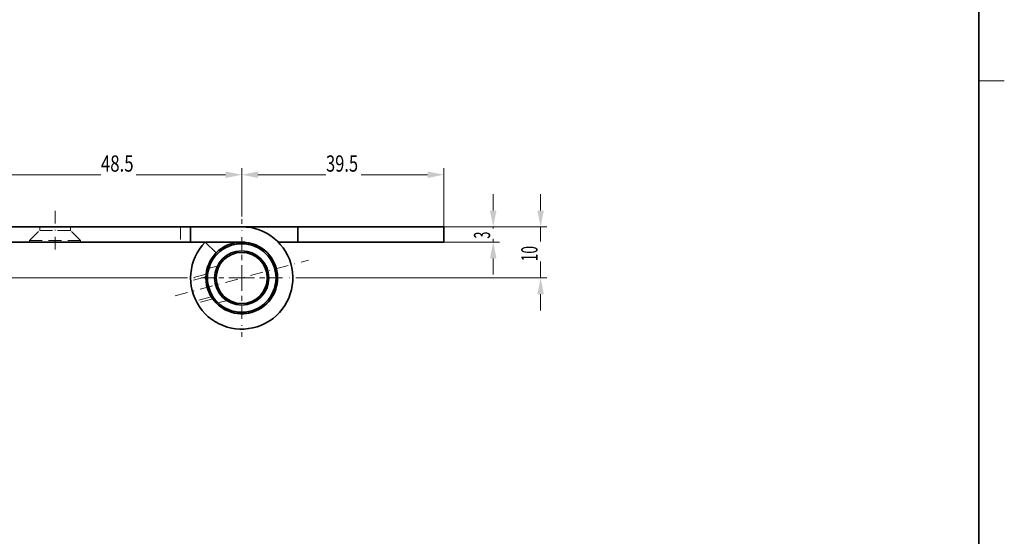
# Model space of a CAD drawing. Units: millimetres. Extents: x -901 to -604, y -60 to 360.
# Drawn here: x -797 to -604, y 41 to 142 of the extents above; entities that cross this region are included whole.
import ezdxf
from ezdxf.enums import TextEntityAlignment as Align

# ---------------------------------------------------------------- set-up
doc = ezdxf.new("R2010")
doc.units = ezdxf.units.MM
doc.header["$LTSCALE"] = 5
for name, pattern in [('AUSGEZOGEN', [0]), ('DASHDOT', [1, 0.5, -0.25, 0, -0.25]), ('DASHED', [0.75, 0.5, -0.25])]:
    doc.linetypes.add(name, pattern=pattern)
for name, color, linetype in [('BEMASS', 1, 'Continuous'), ('KONTUREN', 18, 'Continuous'), ('Layer8', 18, 'Continuous'), ('MITTEL', 1, 'Continuous'), ('RAHMEN', 18, 'Continuous'), ('VERDECKT', 5, 'Continuous')]:
    doc.layers.add(name, color=color, linetype=linetype)
doc.styles.add('Arial', font='arial.ttf')

msp = doc.modelspace()

# ---------------------------------------------------------------- hatches: boundary and pattern name
at = {"layer": 'BEMASS', "linetype": 'AUSGEZOGEN', "lineweight": 18}
for points in [[(-753.2, 111.9), (-756.37, 112.53), (-756.37, 111.26)], [(-753.2, 111.9), (-750.02, 111.26), (-750.02, 112.53)], [(-713.7, 111.9), (-716.87, 112.53), (-716.87, 111.26)], [(-704.03, 101.72), (-703.4, 104.89), (-704.67, 104.89)], [(-694.77, 101.72), (-694.13, 104.89), (-695.4, 104.89)], [(-704.03, 98.72), (-704.67, 95.54), (-703.4, 95.54)], [(-694.77, 91.72), (-695.4, 88.54), (-694.13, 88.54)]]:
    msp.add_hatch(color=1, dxfattribs=at).paths.add_polyline_path(points, flags=0)

# ---------------------------------------------------------------- linework, layer by layer
at = {"layer": 'BEMASS', "color": 1, "linetype": 'AUSGEZOGEN', "lineweight": 18}
for p, q in [((-798.52, 111.9), (-756.37, 111.9)), ((-753.2, 103.72), (-753.2, 113.15)), ((-750.02, 111.9), (-716.87, 111.9)), ((-713.7, 101.22), (-713.7, 113.15)), ((-704.03, 104.89), (-704.03, 108.07)), ((-694.77, 104.89), (-694.77, 108.07)), ((-713.7, 101.72), (-693.52, 101.72)), ((-713.7, 101.72), (-702.78, 101.72)), ((-704.03, 101.72), (-704.03, 98.72)), ((-694.77, 101.72), (-694.77, 91.72)), ((-713.7, 98.72), (-702.78, 98.72)), ((-704.03, 95.54), (-704.03, 92.37)), ((-764.7, 91.72), (-820.99, 91.72)), ((-741.7, 91.72), (-693.52, 91.72)), ((-694.77, 88.54), (-694.77, 85.37))]:
    msp.add_line(p, q, dxfattribs=at)
at = {"layer": 'KONTUREN', "color": 18, "linetype": 'AUSGEZOGEN', "lineweight": 35}
for p, q in [((-801.7, 101.72), (-753.2, 101.72)), ((-763.2, 101.72), (-763.2, 98.72)), ((-713.7, 101.72), (-753.2, 101.72)), ((-742.2, 101.72), (-742.2, 98.72)), ((-713.7, 101.72), (-713.7, 98.72)), ((-801.7, 98.72), (-753.2, 98.72)), ((-760.34, 98.72), (-758.2, 96.62)), ((-713.7, 98.72), (-746.06, 98.72))]:
    msp.add_line(p, q, dxfattribs=at)
for radius in [7, 6.7, 5.3, 5]:
    msp.add_circle((-753.2, 91.72), radius, dxfattribs=at)
for radius in [10, 7]:
    msp.add_arc((-753.2, 91.72), radius, 135.573, 90, dxfattribs=at)
at = {"layer": 'Layer8', "color": 18, "linetype": 'AUSGEZOGEN', "lineweight": 18}
msp.add_line((-604.11, 130.24), (-609.11, 130.24), dxfattribs=at)
at = {"layer": 'MITTEL', "color": 1, "linetype": 'DASHDOT', "lineweight": 18}
for p, q in [((-789.7, 104.87), (-789.7, 96.25)), ((-753.2, 97.22), (-753.2, 103.22)), ((-766.24, 88.22), (-740.16, 95.21)), ((-753.2, 95.22), (-753.2, 96.22)), ((-753.2, 91.72), (-753.2, 94.22)), ((-758.7, 91.72), (-764.7, 91.72)), ((-756.7, 91.72), (-757.7, 91.72)), ((-753.2, 91.72), (-755.7, 91.72)), ((-753.2, 91.72), (-750.7, 91.72)), ((-753.2, 91.72), (-753.2, 89.22)), ((-749.7, 91.72), (-748.7, 91.72)), ((-747.7, 91.72), (-741.7, 91.72)), ((-753.2, 88.22), (-753.2, 87.22)), ((-753.2, 86.22), (-753.2, 80.22))]:
    msp.add_line(p, q, dxfattribs=at)
at = {"layer": 'RAHMEN', "color": 18, "linetype": 'AUSGEZOGEN', "lineweight": 35}
msp.add_lwpolyline([(-896.11, 345.24), (-609.11, 345.24), (-609.11, -54.76), (-896.11, -54.76)], close=True, dxfattribs=at)
at = {"layer": 'VERDECKT', "color": 5, "linetype": 'DASHED', "lineweight": 18}
for p, q in [((-794.7, 99.02), (-792.7, 101.02)), ((-792.7, 101.72), (-786.7, 101.72)), ((-792.7, 101.72), (-792.7, 101.02)), ((-792.7, 101.02), (-789.7, 101.02)), ((-786.7, 101.02), (-789.7, 101.02)), ((-786.7, 101.72), (-786.7, 101.02)), ((-784.7, 99.02), (-786.7, 101.02)), ((-765.2, 101.72), (-765.2, 98.72)), ((-784.7, 99.02), (-794.7, 99.02)), ((-794.7, 99.02), (-794.7, 98.72)), ((-784.7, 99.02), (-784.7, 98.72)), ((-760.16, 92.44), (-763.2, 91.63)), ((-759.96, 93.53), (-757.55, 94.17)), ((-760.2, 91.91), (-763.18, 91.11)), ((-759.16, 88.05), (-762.14, 87.25)), ((-758.87, 87.61), (-761.9, 86.8)), ((-758.15, 86.77), (-755.74, 87.41))]:
    msp.add_line(p, q, dxfattribs=at)

# ---------------------------------------------------------------- next in the draw order: wipeouts: each hides what was drawn before it
at = {"color": 1, "linetype": 'AUSGEZOGEN', "lineweight": 18}
for points in [[(-780.72, 111.55), (-773.85, 111.55), (-773.85, 116.63), (-780.72, 116.63)], [(-736.72, 111.55), (-729.85, 111.55), (-729.85, 116.63), (-736.72, 116.63)], [(-703.68, 99.42), (-703.68, 101.33), (-708.76, 101.33), (-708.76, 99.42)], [(-694.42, 94.96), (-694.42, 98.79), (-699.5, 98.79), (-699.5, 94.96)]]:
    msp.add_wipeout(points, dxfattribs=at).dxf.layer = 'BEMASS'

# ---------------------------------------------------------------- next in the draw order: texts
at = {"layer": 'BEMASS', "color": 1, "linetype": 'AUSGEZOGEN', "lineweight": 18, "style": 'Arial'}
for s, width, p, p2 in [('48.5', 0.739236, (-780.72, 112.5), (-774.35, 112.5)), ('39.5', 0.727764, (-736.72, 112.5), (-730.45, 112.5))]:
    msp.add_text(s, height=3.175, dxfattribs=dict(at, width=width)).set_placement(p, p2, align=Align.FIT)
for s, height, width, p, p2 in [('3', 3.17, 0.547375, (-704.63, 99.42), (-704.63, 100.77)), ('10', 3.175, 0.613178, (-695.37, 94.96), (-695.37, 97.98))]:
    msp.add_text(s, height=height, rotation=90, dxfattribs=dict(at, width=width)).set_placement(p, p2, align=Align.FIT)

doc.saveas('drawing.dxf')
